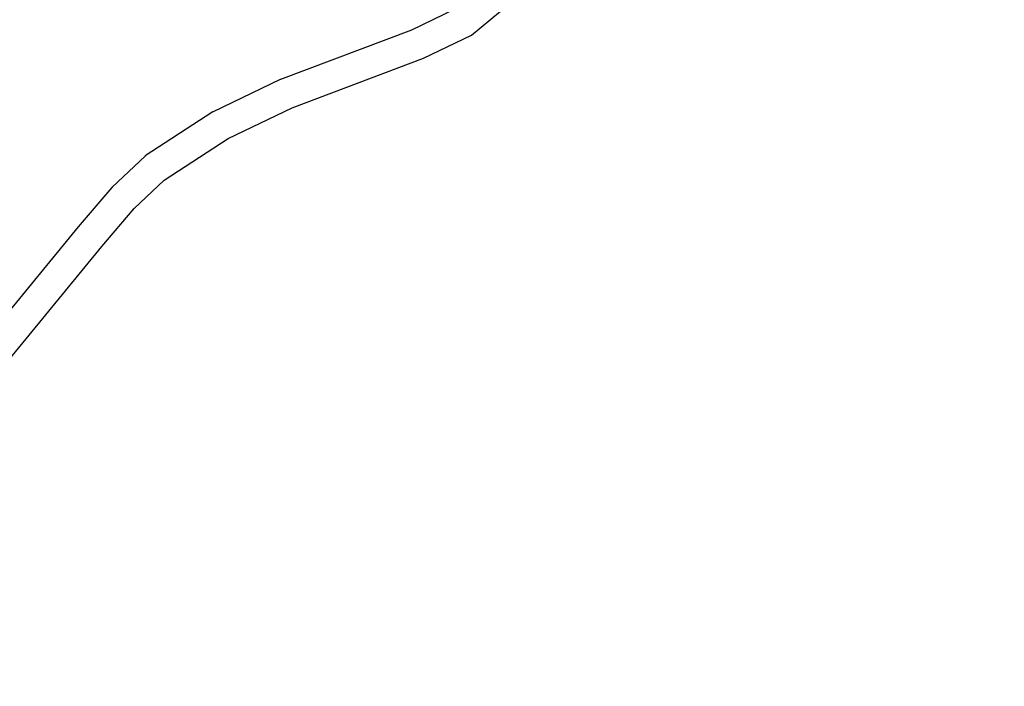
# Model space of a CAD drawing. Units: millimetres. Extents: x 757604 to 773846, y 9181518 to 9208313.
# Drawn here: x 771084 to 771316, y 9193882 to 9194039 of the extents above; entities that cross this region are included whole.
import ezdxf

# ---------------------------------------------------------------- set-up
doc = ezdxf.new("R2010")
doc.units = ezdxf.units.MM
doc.layers.add('Carretera', color=5, linetype='Continuous')

msp = doc.modelspace()

# ---------------------------------------------------------------- linework, layer by layer
at = {"layer": 'Carretera'}
for points in [[(771018.102, 9193881.975), (771103.098, 9193985.67), (771110.763, 9193994.637), (771117.817, 9194001.289), (771132.888, 9194011.096), (771148.039, 9194018.38), (771178.954, 9194030.037), (771190.243, 9194035.48), (771199.353, 9194043.032), (771208.227, 9194052.011), (771227.028, 9194085.56), (771234.473, 9194094.676), (771241.36, 9194098.812), (771285.162, 9194125.291), (771294.127, 9194133.088), (771297.801, 9194138.802), (771301.276, 9194146.578), (771308.257, 9194174.422), (771315.873, 9194204.624)], [(771186.325, 9194041.584), (771176.114, 9194036.661)], [(771176.114, 9194036.661), (771145.224, 9194025.014)], [(771145.184, 9194024.996), (771129.379, 9194017.397)], [(771145.184, 9194024.997), (771145.184, 9194024.996)], [(771145.185, 9194024.997), (771145.184, 9194024.997)], [(771145.184, 9194024.996), (771145.184, 9194024.996)], [(771145.185, 9194024.997), (771145.185, 9194024.997)], [(771145.185, 9194024.997), (771145.185, 9194024.997)], [(771145.185, 9194024.997), (771145.185, 9194024.997)], [(771145.185, 9194024.997), (771145.185, 9194024.997)], [(771145.186, 9194024.997), (771145.185, 9194024.997)], [(771145.187, 9194024.998), (771145.186, 9194024.997)], [(771145.186, 9194024.997), (771145.186, 9194024.997)], [(771145.186, 9194024.997), (771145.186, 9194024.997)], [(771145.186, 9194024.997), (771145.186, 9194024.997)], [(771145.187, 9194024.998), (771145.187, 9194024.998)], [(771145.187, 9194024.998), (771145.187, 9194024.998)], [(771145.187, 9194024.998), (771145.187, 9194024.998)], [(771145.187, 9194024.998), (771145.187, 9194024.998)], [(771145.188, 9194024.998), (771145.187, 9194024.998)], [(771145.189, 9194024.999), (771145.188, 9194024.998)], [(771145.188, 9194024.998), (771145.188, 9194024.998)], [(771145.188, 9194024.998), (771145.188, 9194024.998)], [(771145.188, 9194024.998), (771145.188, 9194024.998)], [(771145.189, 9194024.999), (771145.189, 9194024.999)], [(771145.189, 9194024.999), (771145.189, 9194024.999)], [(771145.189, 9194024.999), (771145.189, 9194024.999)], [(771145.189, 9194024.999), (771145.189, 9194024.999)], [(771145.19, 9194024.999), (771145.189, 9194024.999)], [(771145.19, 9194024.999), (771145.19, 9194024.999)], [(771145.19, 9194024.999), (771145.19, 9194024.999)], [(771145.19, 9194024.999), (771145.19, 9194024.999)], [(771145.191, 9194024.999), (771145.19, 9194024.999)], [(771145.191, 9194025), (771145.191, 9194024.999)], [(771145.191, 9194025), (771145.191, 9194025)], [(771145.191, 9194025), (771145.191, 9194025)], [(771145.191, 9194025), (771145.191, 9194025)], [(771145.192, 9194025), (771145.191, 9194025)], [(771145.192, 9194025), (771145.192, 9194025)], [(771145.192, 9194025), (771145.192, 9194025)], [(771145.192, 9194025), (771145.192, 9194025)], [(771145.193, 9194025), (771145.192, 9194025)], [(771145.193, 9194025.001), (771145.193, 9194025)], [(771145.193, 9194025.001), (771145.193, 9194025.001)], [(771145.193, 9194025.001), (771145.193, 9194025.001)], [(771145.194, 9194025.001), (771145.193, 9194025.001)], [(771145.193, 9194025), (771145.193, 9194025)], [(771145.194, 9194025.001), (771145.194, 9194025.001)], [(771145.194, 9194025.001), (771145.194, 9194025.001)], [(771145.194, 9194025.001), (771145.194, 9194025.001)], [(771145.195, 9194025.001), (771145.194, 9194025.001)], [(771145.195, 9194025.002), (771145.195, 9194025.001)], [(771145.195, 9194025.002), (771145.195, 9194025.002)], [(771145.196, 9194025.002), (771145.195, 9194025.002)], [(771145.195, 9194025.001), (771145.195, 9194025.001)], [(771145.195, 9194025.001), (771145.195, 9194025.001)], [(771145.196, 9194025.002), (771145.196, 9194025.002)], [(771145.196, 9194025.002), (771145.196, 9194025.002)], [(771145.196, 9194025.002), (771145.196, 9194025.002)], [(771145.197, 9194025.002), (771145.196, 9194025.002)], [(771145.197, 9194025.003), (771145.197, 9194025.002)], [(771145.198, 9194025.003), (771145.197, 9194025.003)], [(771145.197, 9194025.002), (771145.197, 9194025.002)], [(771145.197, 9194025.002), (771145.197, 9194025.002)], [(771145.197, 9194025.002), (771145.197, 9194025.002)], [(771145.198, 9194025.003), (771145.198, 9194025.003)], [(771145.198, 9194025.003), (771145.198, 9194025.003)], [(771145.198, 9194025.003), (771145.198, 9194025.003)], [(771145.199, 9194025.003), (771145.198, 9194025.003)], [(771145.2, 9194025.004), (771145.199, 9194025.003)], [(771145.199, 9194025.003), (771145.199, 9194025.003)], [(771145.199, 9194025.003), (771145.199, 9194025.003)], [(771145.199, 9194025.003), (771145.199, 9194025.003)], [(771145.199, 9194025.003), (771145.199, 9194025.003)], [(771145.2, 9194025.004), (771145.2, 9194025.004)], [(771145.2, 9194025.004), (771145.2, 9194025.004)], [(771145.2, 9194025.004), (771145.2, 9194025.004)], [(771145.201, 9194025.004), (771145.2, 9194025.004)], [(771145.201, 9194025.004), (771145.201, 9194025.004)], [(771145.201, 9194025.004), (771145.201, 9194025.004)], [(771145.201, 9194025.004), (771145.201, 9194025.004)], [(771145.201, 9194025.004), (771145.201, 9194025.004)], [(771145.202, 9194025.004), (771145.201, 9194025.004)], [(771145.202, 9194025.005), (771145.202, 9194025.004)], [(771145.202, 9194025.005), (771145.202, 9194025.005)], [(771145.202, 9194025.005), (771145.202, 9194025.005)], [(771145.203, 9194025.005), (771145.202, 9194025.005)], [(771145.203, 9194025.005), (771145.203, 9194025.005)], [(771145.203, 9194025.005), (771145.203, 9194025.005)], [(771145.203, 9194025.005), (771145.203, 9194025.005)], [(771145.203, 9194025.005), (771145.203, 9194025.005)], [(771145.204, 9194025.005), (771145.203, 9194025.005)], [(771145.204, 9194025.006), (771145.204, 9194025.005)], [(771145.205, 9194025.006), (771145.204, 9194025.006)], [(771145.204, 9194025.005), (771145.204, 9194025.005)], [(771145.204, 9194025.005), (771145.204, 9194025.005)], [(771145.205, 9194025.006), (771145.205, 9194025.006)], [(771145.205, 9194025.006), (771145.205, 9194025.006)], [(771145.205, 9194025.006), (771145.205, 9194025.006)], [(771145.205, 9194025.006), (771145.205, 9194025.006)], [(771145.206, 9194025.006), (771145.205, 9194025.006)], [(771145.207, 9194025.007), (771145.206, 9194025.006)], [(771145.206, 9194025.006), (771145.206, 9194025.006)], [(771145.206, 9194025.006), (771145.206, 9194025.006)], [(771145.206, 9194025.006), (771145.206, 9194025.006)], [(771145.207, 9194025.007), (771145.207, 9194025.007)], [(771145.207, 9194025.007), (771145.207, 9194025.007)], [(771145.207, 9194025.007), (771145.207, 9194025.007)], [(771145.207, 9194025.007), (771145.207, 9194025.007)], [(771145.208, 9194025.007), (771145.207, 9194025.007)], [(771145.208, 9194025.007), (771145.208, 9194025.007)], [(771145.208, 9194025.007), (771145.208, 9194025.007)], [(771145.208, 9194025.007), (771145.208, 9194025.007)], [(771145.209, 9194025.007), (771145.208, 9194025.007)], [(771145.209, 9194025.008), (771145.209, 9194025.007)], [(771145.209, 9194025.008), (771145.209, 9194025.008)], [(771145.209, 9194025.008), (771145.209, 9194025.008)], [(771145.21, 9194025.008), (771145.209, 9194025.008)], [(771145.209, 9194025.007), (771145.209, 9194025.007)], [(771145.21, 9194025.008), (771145.21, 9194025.008)], [(771145.21, 9194025.008), (771145.21, 9194025.008)], [(771145.21, 9194025.008), (771145.21, 9194025.008)], [(771145.211, 9194025.008), (771145.21, 9194025.008)], [(771145.212, 9194025.009), (771145.211, 9194025.008)], [(771145.211, 9194025.008), (771145.211, 9194025.008)], [(771145.211, 9194025.008), (771145.211, 9194025.008)], [(771145.211, 9194025.008), (771145.211, 9194025.008)], [(771145.212, 9194025.009), (771145.212, 9194025.009)], [(771145.212, 9194025.009), (771145.212, 9194025.009)], [(771145.212, 9194025.009), (771145.212, 9194025.009)], [(771145.212, 9194025.009), (771145.212, 9194025.009)], [(771145.213, 9194025.009), (771145.212, 9194025.009)], [(771145.213, 9194025.009), (771145.213, 9194025.009)], [(771145.213, 9194025.009), (771145.213, 9194025.009)], [(771145.213, 9194025.009), (771145.213, 9194025.009)], [(771145.214, 9194025.009), (771145.213, 9194025.009)], [(771145.214, 9194025.01), (771145.214, 9194025.009)], [(771145.214, 9194025.01), (771145.214, 9194025.01)], [(771145.214, 9194025.01), (771145.214, 9194025.01)], [(771145.215, 9194025.01), (771145.214, 9194025.01)], [(771145.214, 9194025.009), (771145.214, 9194025.009)], [(771145.215, 9194025.01), (771145.215, 9194025.01)], [(771145.215, 9194025.01), (771145.215, 9194025.01)], [(771145.215, 9194025.01), (771145.215, 9194025.01)], [(771145.216, 9194025.01), (771145.215, 9194025.01)], [(771145.216, 9194025.011), (771145.216, 9194025.01)], [(771145.217, 9194025.011), (771145.216, 9194025.011)], [(771145.216, 9194025.01), (771145.216, 9194025.01)], [(771145.216, 9194025.01), (771145.216, 9194025.01)], [(771145.216, 9194025.01), (771145.216, 9194025.01)], [(771145.217, 9194025.011), (771145.217, 9194025.011)], [(771145.217, 9194025.011), (771145.217, 9194025.011)], [(771145.217, 9194025.011), (771145.217, 9194025.011)], [(771145.218, 9194025.011), (771145.217, 9194025.011)], [(771145.218, 9194025.011), (771145.218, 9194025.011)], [(771145.218, 9194025.011), (771145.218, 9194025.011)], [(771145.218, 9194025.011), (771145.218, 9194025.011)], [(771145.219, 9194025.011), (771145.218, 9194025.011)], [(771145.219, 9194025.012), (771145.219, 9194025.011)], [(771145.219, 9194025.012), (771145.219, 9194025.012)], [(771145.219, 9194025.012), (771145.219, 9194025.012)], [(771145.22, 9194025.012), (771145.219, 9194025.012)], [(771145.219, 9194025.011), (771145.219, 9194025.011)], [(771145.22, 9194025.012), (771145.22, 9194025.012)], [(771145.22, 9194025.012), (771145.22, 9194025.012)], [(771145.22, 9194025.012), (771145.22, 9194025.012)], [(771145.221, 9194025.012), (771145.22, 9194025.012)], [(771145.221, 9194025.013), (771145.221, 9194025.012)], [(771145.222, 9194025.013), (771145.221, 9194025.013)], [(771145.221, 9194025.012), (771145.221, 9194025.012)], [(771145.221, 9194025.012), (771145.221, 9194025.012)], [(771145.221, 9194025.012), (771145.221, 9194025.012)], [(771145.222, 9194025.013), (771145.222, 9194025.013)], [(771145.222, 9194025.013), (771145.222, 9194025.013)], [(771145.222, 9194025.013), (771145.222, 9194025.013)], [(771145.223, 9194025.013), (771145.222, 9194025.013)], [(771145.223, 9194025.013), (771145.223, 9194025.013)], [(771145.223, 9194025.013), (771145.223, 9194025.013)], [(771145.223, 9194025.013), (771145.223, 9194025.013)], [(771145.224, 9194025.013), (771145.223, 9194025.013)], [(771145.224, 9194025.014), (771145.224, 9194025.013)], [(771145.224, 9194025.014), (771145.224, 9194025.014)], [(771145.224, 9194025.014), (771145.224, 9194025.014)], [(771145.224, 9194025.013), (771145.224, 9194025.013)], [(771145.224, 9194025.013), (771145.224, 9194025.013)], [(771129.323, 9194017.366), (771113.386, 9194006.996)], [(771129.323, 9194017.366), (771129.323, 9194017.366)], [(771129.323, 9194017.366), (771129.323, 9194017.366)], [(771129.323, 9194017.366), (771129.323, 9194017.366)], [(771129.324, 9194017.366), (771129.323, 9194017.366)], [(771129.324, 9194017.367), (771129.324, 9194017.366)], [(771129.324, 9194017.367), (771129.324, 9194017.367)], [(771129.325, 9194017.367), (771129.324, 9194017.367)], [(771129.326, 9194017.368), (771129.325, 9194017.367)], [(771129.325, 9194017.367), (771129.325, 9194017.367)], [(771129.325, 9194017.367), (771129.325, 9194017.367)], [(771129.326, 9194017.368), (771129.326, 9194017.368)], [(771129.326, 9194017.368), (771129.326, 9194017.368)], [(771129.326, 9194017.368), (771129.326, 9194017.368)], [(771129.327, 9194017.368), (771129.326, 9194017.368)], [(771129.327, 9194017.369), (771129.327, 9194017.368)], [(771129.327, 9194017.369), (771129.327, 9194017.369)], [(771129.328, 9194017.369), (771129.327, 9194017.369)], [(771129.329, 9194017.37), (771129.328, 9194017.369)], [(771129.328, 9194017.369), (771129.328, 9194017.369)], [(771129.328, 9194017.369), (771129.328, 9194017.369)], [(771129.329, 9194017.37), (771129.329, 9194017.37)], [(771129.329, 9194017.37), (771129.329, 9194017.37)], [(771129.329, 9194017.37), (771129.329, 9194017.37)], [(771129.33, 9194017.37), (771129.329, 9194017.37)], [(771129.33, 9194017.371), (771129.33, 9194017.37)], [(771129.331, 9194017.371), (771129.33, 9194017.371)], [(771129.33, 9194017.37), (771129.33, 9194017.37)], [(771129.331, 9194017.371), (771129.331, 9194017.371)], [(771129.331, 9194017.371), (771129.331, 9194017.371)], [(771129.332, 9194017.371), (771129.331, 9194017.371)], [(771129.332, 9194017.372), (771129.332, 9194017.371)], [(771129.332, 9194017.372), (771129.332, 9194017.372)], [(771129.332, 9194017.372), (771129.332, 9194017.372)], [(771129.333, 9194017.372), (771129.332, 9194017.372)], [(771129.333, 9194017.373), (771129.333, 9194017.372)], [(771129.334, 9194017.373), (771129.333, 9194017.373)], [(771129.333, 9194017.372), (771129.333, 9194017.372)], [(771129.334, 9194017.373), (771129.334, 9194017.373)], [(771129.334, 9194017.373), (771129.334, 9194017.373)], [(771129.335, 9194017.373), (771129.334, 9194017.373)], [(771129.335, 9194017.374), (771129.335, 9194017.373)], [(771129.336, 9194017.374), (771129.335, 9194017.374)], [(771129.335, 9194017.373), (771129.335, 9194017.373)], [(771129.337, 9194017.375), (771129.336, 9194017.374)], [(771129.336, 9194017.374), (771129.336, 9194017.374)], [(771129.336, 9194017.374), (771129.336, 9194017.374)], [(771129.336, 9194017.374), (771129.336, 9194017.374)], [(771129.337, 9194017.375), (771129.337, 9194017.375)], [(771129.337, 9194017.375), (771129.337, 9194017.375)], [(771129.338, 9194017.375), (771129.337, 9194017.375)], [(771129.339, 9194017.376), (771129.338, 9194017.375)], [(771129.338, 9194017.375), (771129.338, 9194017.375)], [(771129.338, 9194017.375), (771129.338, 9194017.375)], [(771129.339, 9194017.376), (771129.339, 9194017.376)], [(771129.339, 9194017.376), (771129.339, 9194017.376)], [(771129.34, 9194017.376), (771129.339, 9194017.376)], [(771129.34, 9194017.377), (771129.34, 9194017.376)], [(771129.34, 9194017.377), (771129.34, 9194017.377)], [(771129.341, 9194017.377), (771129.34, 9194017.377)], [(771129.34, 9194017.376), (771129.34, 9194017.376)], [(771129.342, 9194017.378), (771129.341, 9194017.377)], [(771129.341, 9194017.377), (771129.341, 9194017.377)], [(771129.341, 9194017.377), (771129.341, 9194017.377)], [(771129.342, 9194017.378), (771129.342, 9194017.378)], [(771129.342, 9194017.378), (771129.342, 9194017.378)], [(771129.343, 9194017.378), (771129.342, 9194017.378)], [(771129.344, 9194017.379), (771129.343, 9194017.378)], [(771129.343, 9194017.378), (771129.343, 9194017.378)], [(771129.343, 9194017.378), (771129.343, 9194017.378)], [(771129.344, 9194017.379), (771129.344, 9194017.379)], [(771129.344, 9194017.379), (771129.344, 9194017.379)], [(771129.344, 9194017.379), (771129.344, 9194017.379)], [(771129.345, 9194017.379), (771129.344, 9194017.379)], [(771129.345, 9194017.38), (771129.345, 9194017.379)], [(771129.346, 9194017.38), (771129.345, 9194017.38)], [(771129.345, 9194017.379), (771129.345, 9194017.379)], [(771129.346, 9194017.38), (771129.346, 9194017.38)], [(771129.346, 9194017.38), (771129.346, 9194017.38)], [(771129.347, 9194017.38), (771129.346, 9194017.38)], [(771129.347, 9194017.381), (771129.347, 9194017.38)], [(771129.347, 9194017.381), (771129.347, 9194017.381)], [(771129.348, 9194017.381), (771129.347, 9194017.381)], [(771129.349, 9194017.382), (771129.348, 9194017.381)], [(771129.348, 9194017.381), (771129.348, 9194017.381)], [(771129.348, 9194017.381), (771129.348, 9194017.381)], [(771129.348, 9194017.381), (771129.348, 9194017.381)], [(771129.349, 9194017.382), (771129.349, 9194017.382)], [(771129.349, 9194017.382), (771129.349, 9194017.382)], [(771129.35, 9194017.382), (771129.349, 9194017.382)], [(771129.35, 9194017.383), (771129.35, 9194017.382)], [(771129.351, 9194017.383), (771129.35, 9194017.383)], [(771129.35, 9194017.382), (771129.35, 9194017.382)], [(771129.351, 9194017.383), (771129.351, 9194017.383)], [(771129.351, 9194017.383), (771129.351, 9194017.383)], [(771129.352, 9194017.383), (771129.351, 9194017.383)], [(771129.352, 9194017.384), (771129.352, 9194017.383)], [(771129.353, 9194017.384), (771129.352, 9194017.384)], [(771129.352, 9194017.383), (771129.352, 9194017.383)], [(771129.353, 9194017.384), (771129.353, 9194017.384)], [(771129.353, 9194017.384), (771129.353, 9194017.384)], [(771129.353, 9194017.384), (771129.353, 9194017.384)], [(771129.354, 9194017.384), (771129.353, 9194017.384)], [(771129.354, 9194017.385), (771129.354, 9194017.384)], [(771129.354, 9194017.385), (771129.354, 9194017.385)], [(771129.355, 9194017.385), (771129.354, 9194017.385)], [(771129.355, 9194017.385), (771129.355, 9194017.385)], [(771129.355, 9194017.385), (771129.355, 9194017.385)], [(771129.356, 9194017.385), (771129.355, 9194017.385)], [(771129.356, 9194017.386), (771129.356, 9194017.385)], [(771129.356, 9194017.386), (771129.356, 9194017.386)], [(771129.357, 9194017.386), (771129.356, 9194017.386)], [(771129.357, 9194017.386), (771129.357, 9194017.386)], [(771129.357, 9194017.386), (771129.357, 9194017.386)], [(771129.358, 9194017.386), (771129.357, 9194017.386)], [(771129.358, 9194017.387), (771129.358, 9194017.386)], [(771129.358, 9194017.387), (771129.358, 9194017.387)], [(771129.358, 9194017.387), (771129.358, 9194017.387)], [(771129.359, 9194017.387), (771129.358, 9194017.387)], [(771129.36, 9194017.388), (771129.359, 9194017.387)], [(771129.359, 9194017.387), (771129.359, 9194017.387)], [(771129.359, 9194017.387), (771129.359, 9194017.387)], [(771129.36, 9194017.388), (771129.36, 9194017.388)], [(771129.36, 9194017.388), (771129.36, 9194017.388)], [(771129.361, 9194017.388), (771129.36, 9194017.388)], [(771129.361, 9194017.389), (771129.361, 9194017.388)], [(771129.362, 9194017.389), (771129.361, 9194017.389)], [(771129.361, 9194017.388), (771129.361, 9194017.388)], [(771129.362, 9194017.389), (771129.362, 9194017.389)], [(771129.362, 9194017.389), (771129.362, 9194017.389)], [(771129.363, 9194017.389), (771129.362, 9194017.389)], [(771129.363, 9194017.39), (771129.363, 9194017.389)], [(771129.364, 9194017.39), (771129.363, 9194017.39)], [(771129.363, 9194017.389), (771129.363, 9194017.389)], [(771129.364, 9194017.39), (771129.364, 9194017.39)], [(771129.364, 9194017.39), (771129.364, 9194017.39)], [(771129.364, 9194017.39), (771129.364, 9194017.39)], [(771129.365, 9194017.39), (771129.364, 9194017.39)], [(771129.365, 9194017.391), (771129.365, 9194017.39)], [(771129.366, 9194017.391), (771129.365, 9194017.391)], [(771129.365, 9194017.39), (771129.365, 9194017.39)], [(771129.366, 9194017.391), (771129.366, 9194017.391)], [(771129.366, 9194017.391), (771129.366, 9194017.391)], [(771129.367, 9194017.391), (771129.366, 9194017.391)], [(771129.367, 9194017.392), (771129.367, 9194017.391)], [(771129.368, 9194017.392), (771129.367, 9194017.392)], [(771129.367, 9194017.391), (771129.367, 9194017.391)], [(771129.368, 9194017.392), (771129.368, 9194017.392)], [(771129.368, 9194017.392), (771129.368, 9194017.392)], [(771129.369, 9194017.392), (771129.368, 9194017.392)], [(771129.369, 9194017.393), (771129.369, 9194017.392)], [(771129.37, 9194017.393), (771129.369, 9194017.393)], [(771129.369, 9194017.392), (771129.369, 9194017.392)], [(771129.37, 9194017.393), (771129.37, 9194017.393)], [(771129.37, 9194017.393), (771129.37, 9194017.393)], [(771129.371, 9194017.393), (771129.37, 9194017.393)], [(771129.371, 9194017.394), (771129.371, 9194017.393)], [(771129.371, 9194017.394), (771129.371, 9194017.394)], [(771129.372, 9194017.394), (771129.371, 9194017.394)], [(771129.371, 9194017.393), (771129.371, 9194017.393)], [(771129.372, 9194017.394), (771129.372, 9194017.394)], [(771129.372, 9194017.394), (771129.372, 9194017.394)], [(771129.373, 9194017.394), (771129.372, 9194017.394)], [(771129.373, 9194017.395), (771129.373, 9194017.394)], [(771129.373, 9194017.395), (771129.373, 9194017.395)], [(771129.374, 9194017.395), (771129.373, 9194017.395)], [(771129.374, 9194017.395), (771129.374, 9194017.395)], [(771129.374, 9194017.395), (771129.374, 9194017.395)], [(771129.375, 9194017.395), (771129.374, 9194017.395)], [(771129.375, 9194017.396), (771129.375, 9194017.395)], [(771129.376, 9194017.396), (771129.375, 9194017.396)], [(771129.375, 9194017.395), (771129.375, 9194017.395)], [(771129.376, 9194017.396), (771129.376, 9194017.396)], [(771129.376, 9194017.396), (771129.376, 9194017.396)], [(771129.377, 9194017.396), (771129.376, 9194017.396)], [(771129.377, 9194017.397), (771129.377, 9194017.396)], [(771129.378, 9194017.397), (771129.377, 9194017.397)], [(771129.377, 9194017.396), (771129.377, 9194017.396)], [(771129.378, 9194017.397), (771129.378, 9194017.397)], [(771129.378, 9194017.397), (771129.378, 9194017.397)], [(771129.379, 9194017.397), (771129.378, 9194017.397)], [(771129.379, 9194017.397), (771129.379, 9194017.397)], [(771129.379, 9194017.397), (771129.379, 9194017.397)], [(771113.316, 9194006.941), (771105.561, 9193999.628)], [(771113.317, 9194006.942), (771113.316, 9194006.941)], [(771113.316, 9194006.941), (771113.316, 9194006.941)], [(771113.316, 9194006.941), (771113.316, 9194006.941)], [(771113.316, 9194006.941), (771113.316, 9194006.941)], [(771113.318, 9194006.943), (771113.317, 9194006.942)], [(771113.317, 9194006.942), (771113.317, 9194006.942)], [(771113.317, 9194006.942), (771113.317, 9194006.942)], [(771113.319, 9194006.944), (771113.318, 9194006.943)], [(771113.318, 9194006.943), (771113.318, 9194006.943)], [(771113.318, 9194006.943), (771113.318, 9194006.943)], [(771113.319, 9194006.944), (771113.319, 9194006.944)], [(771113.32, 9194006.944), (771113.319, 9194006.944)], [(771113.32, 9194006.945), (771113.32, 9194006.944)], [(771113.32, 9194006.945), (771113.32, 9194006.945)], [(771113.321, 9194006.945), (771113.32, 9194006.945)], [(771113.321, 9194006.946), (771113.321, 9194006.945)], [(771113.321, 9194006.946), (771113.321, 9194006.946)], [(771113.322, 9194006.946), (771113.321, 9194006.946)], [(771113.322, 9194006.947), (771113.322, 9194006.946)], [(771113.323, 9194006.947), (771113.322, 9194006.947)], [(771113.323, 9194006.948), (771113.323, 9194006.947)], [(771113.324, 9194006.948), (771113.323, 9194006.948)], [(771113.323, 9194006.947), (771113.323, 9194006.947)], [(771113.324, 9194006.949), (771113.324, 9194006.948)], [(771113.325, 9194006.949), (771113.324, 9194006.949)], [(771113.324, 9194006.948), (771113.324, 9194006.948)], [(771113.325, 9194006.95), (771113.325, 9194006.949)], [(771113.326, 9194006.95), (771113.325, 9194006.95)], [(771113.325, 9194006.949), (771113.325, 9194006.949)], [(771113.327, 9194006.951), (771113.326, 9194006.95)], [(771113.326, 9194006.95), (771113.326, 9194006.95)], [(771113.328, 9194006.952), (771113.327, 9194006.951)], [(771113.327, 9194006.951), (771113.327, 9194006.951)], [(771113.327, 9194006.951), (771113.327, 9194006.951)], [(771113.329, 9194006.953), (771113.328, 9194006.952)], [(771113.328, 9194006.952), (771113.328, 9194006.952)], [(771113.328, 9194006.952), (771113.328, 9194006.952)], [(771113.329, 9194006.953), (771113.329, 9194006.953)], [(771113.33, 9194006.953), (771113.329, 9194006.953)], [(771113.33, 9194006.954), (771113.33, 9194006.953)], [(771113.33, 9194006.954), (771113.33, 9194006.954)], [(771113.331, 9194006.954), (771113.33, 9194006.954)], [(771113.331, 9194006.955), (771113.331, 9194006.954)], [(771113.331, 9194006.955), (771113.331, 9194006.955)], [(771113.332, 9194006.955), (771113.331, 9194006.955)], [(771113.332, 9194006.956), (771113.332, 9194006.955)], [(771113.333, 9194006.956), (771113.332, 9194006.956)], [(771113.333, 9194006.957), (771113.333, 9194006.956)], [(771113.334, 9194006.957), (771113.333, 9194006.957)], [(771113.333, 9194006.956), (771113.333, 9194006.956)], [(771113.334, 9194006.958), (771113.334, 9194006.957)], [(771113.335, 9194006.958), (771113.334, 9194006.958)], [(771113.334, 9194006.957), (771113.334, 9194006.957)], [(771113.335, 9194006.958), (771113.335, 9194006.958)], [(771113.336, 9194006.958), (771113.335, 9194006.958)], [(771113.336, 9194006.959), (771113.336, 9194006.958)], [(771113.336, 9194006.959), (771113.336, 9194006.959)], [(771113.337, 9194006.959), (771113.336, 9194006.959)], [(771113.337, 9194006.96), (771113.337, 9194006.959)], [(771113.338, 9194006.96), (771113.337, 9194006.96)], [(771113.338, 9194006.961), (771113.338, 9194006.96)], [(771113.339, 9194006.961), (771113.338, 9194006.961)], [(771113.338, 9194006.96), (771113.338, 9194006.96)], [(771113.339, 9194006.962), (771113.339, 9194006.961)], [(771113.34, 9194006.962), (771113.339, 9194006.962)], [(771113.339, 9194006.961), (771113.339, 9194006.961)], [(771113.341, 9194006.963), (771113.34, 9194006.962)], [(771113.34, 9194006.962), (771113.34, 9194006.962)], [(771113.342, 9194006.964), (771113.341, 9194006.963)], [(771113.341, 9194006.963), (771113.341, 9194006.963)], [(771113.341, 9194006.963), (771113.341, 9194006.963)], [(771113.343, 9194006.965), (771113.342, 9194006.964)], [(771113.342, 9194006.964), (771113.342, 9194006.964)], [(771113.342, 9194006.964), (771113.342, 9194006.964)], [(771113.343, 9194006.965), (771113.343, 9194006.965)], [(771113.344, 9194006.965), (771113.343, 9194006.965)], [(771113.344, 9194006.966), (771113.344, 9194006.965)], [(771113.345, 9194006.966), (771113.344, 9194006.966)], [(771113.344, 9194006.965), (771113.344, 9194006.965)], [(771113.346, 9194006.967), (771113.345, 9194006.966)], [(771113.345, 9194006.966), (771113.345, 9194006.966)], [(771113.347, 9194006.968), (771113.346, 9194006.967)], [(771113.346, 9194006.967), (771113.346, 9194006.967)], [(771113.346, 9194006.967), (771113.346, 9194006.967)], [(771113.347, 9194006.968), (771113.347, 9194006.968)], [(771113.348, 9194006.968), (771113.347, 9194006.968)], [(771113.348, 9194006.969), (771113.348, 9194006.968)], [(771113.348, 9194006.969), (771113.348, 9194006.969)], [(771113.349, 9194006.969), (771113.348, 9194006.969)], [(771113.349, 9194006.97), (771113.349, 9194006.969)], [(771113.35, 9194006.97), (771113.349, 9194006.97)], [(771113.349, 9194006.969), (771113.349, 9194006.969)], [(771113.351, 9194006.971), (771113.35, 9194006.97)], [(771113.35, 9194006.97), (771113.35, 9194006.97)], [(771113.352, 9194006.972), (771113.351, 9194006.971)], [(771113.351, 9194006.971), (771113.351, 9194006.971)], [(771113.351, 9194006.971), (771113.351, 9194006.971)], [(771113.352, 9194006.972), (771113.352, 9194006.972)], [(771113.353, 9194006.972), (771113.352, 9194006.972)], [(771113.353, 9194006.973), (771113.353, 9194006.972)], [(771113.353, 9194006.973), (771113.353, 9194006.973)], [(771113.354, 9194006.973), (771113.353, 9194006.973)], [(771113.355, 9194006.974), (771113.354, 9194006.973)], [(771113.354, 9194006.973), (771113.354, 9194006.973)], [(771113.356, 9194006.975), (771113.355, 9194006.974)], [(771113.355, 9194006.974), (771113.355, 9194006.974)], [(771113.355, 9194006.974), (771113.355, 9194006.974)], [(771113.356, 9194006.975), (771113.356, 9194006.975)], [(771113.357, 9194006.975), (771113.356, 9194006.975)], [(771113.357, 9194006.976), (771113.357, 9194006.975)], [(771113.357, 9194006.976), (771113.357, 9194006.976)], [(771113.358, 9194006.976), (771113.357, 9194006.976)], [(771113.359, 9194006.977), (771113.358, 9194006.976)], [(771113.358, 9194006.976), (771113.358, 9194006.976)], [(771113.36, 9194006.978), (771113.359, 9194006.977)], [(771113.359, 9194006.977), (771113.359, 9194006.977)], [(771113.359, 9194006.977), (771113.359, 9194006.977)], [(771113.36, 9194006.978), (771113.36, 9194006.978)], [(771113.361, 9194006.978), (771113.36, 9194006.978)], [(771113.361, 9194006.979), (771113.361, 9194006.978)], [(771113.361, 9194006.979), (771113.361, 9194006.979)], [(771113.362, 9194006.979), (771113.361, 9194006.979)], [(771113.363, 9194006.98), (771113.362, 9194006.979)], [(771113.362, 9194006.979), (771113.362, 9194006.979)], [(771113.364, 9194006.981), (771113.363, 9194006.98)], [(771113.363, 9194006.98), (771113.363, 9194006.98)], [(771113.363, 9194006.98), (771113.363, 9194006.98)], [(771113.364, 9194006.981), (771113.364, 9194006.981)], [(771113.365, 9194006.981), (771113.364, 9194006.981)], [(771113.365, 9194006.982), (771113.365, 9194006.981)], [(771113.365, 9194006.982), (771113.365, 9194006.982)], [(771113.366, 9194006.982), (771113.365, 9194006.982)], [(771113.367, 9194006.983), (771113.366, 9194006.982)], [(771113.366, 9194006.982), (771113.366, 9194006.982)], [(771113.368, 9194006.984), (771113.367, 9194006.983)], [(771113.367, 9194006.983), (771113.367, 9194006.983)], [(771113.367, 9194006.983), (771113.367, 9194006.983)], [(771113.368, 9194006.984), (771113.368, 9194006.984)], [(771113.369, 9194006.984), (771113.368, 9194006.984)], [(771113.369, 9194006.985), (771113.369, 9194006.984)], [(771113.37, 9194006.985), (771113.369, 9194006.985)], [(771113.369, 9194006.984), (771113.369, 9194006.984)], [(771113.371, 9194006.986), (771113.37, 9194006.985)], [(771113.37, 9194006.985), (771113.37, 9194006.985)], [(771113.371, 9194006.986), (771113.371, 9194006.986)], [(771113.371, 9194006.986), (771113.371, 9194006.986)], [(771113.372, 9194006.986), (771113.371, 9194006.986)], [(771113.372, 9194006.987), (771113.372, 9194006.986)], [(771113.373, 9194006.987), (771113.372, 9194006.987)], [(771113.374, 9194006.988), (771113.373, 9194006.987)], [(771113.373, 9194006.987), (771113.373, 9194006.987)], [(771113.374, 9194006.988), (771113.374, 9194006.988)], [(771113.374, 9194006.988), (771113.374, 9194006.988)], [(771113.375, 9194006.988), (771113.374, 9194006.988)], [(771113.375, 9194006.989), (771113.375, 9194006.988)], [(771113.376, 9194006.989), (771113.375, 9194006.989)], [(771113.376, 9194006.99), (771113.376, 9194006.989)], [(771113.377, 9194006.99), (771113.376, 9194006.99)], [(771113.376, 9194006.989), (771113.376, 9194006.989)], [(771113.377, 9194006.99), (771113.377, 9194006.99)], [(771113.378, 9194006.99), (771113.377, 9194006.99)], [(771113.378, 9194006.991), (771113.378, 9194006.99)], [(771113.378, 9194006.991), (771113.378, 9194006.991)], [(771113.379, 9194006.991), (771113.378, 9194006.991)], [(771113.38, 9194006.992), (771113.379, 9194006.991)], [(771113.379, 9194006.991), (771113.379, 9194006.991)], [(771113.381, 9194006.993), (771113.38, 9194006.992)], [(771113.38, 9194006.992), (771113.38, 9194006.992)], [(771113.38, 9194006.992), (771113.38, 9194006.992)], [(771113.381, 9194006.993), (771113.381, 9194006.993)], [(771113.382, 9194006.993), (771113.381, 9194006.993)], [(771113.383, 9194006.994), (771113.382, 9194006.993)], [(771113.382, 9194006.993), (771113.382, 9194006.993)], [(771113.384, 9194006.995), (771113.383, 9194006.994)], [(771113.383, 9194006.994), (771113.383, 9194006.994)], [(771113.383, 9194006.994), (771113.383, 9194006.994)], [(771113.384, 9194006.995), (771113.384, 9194006.995)], [(771113.385, 9194006.995), (771113.384, 9194006.995)], [(771113.385, 9194006.996), (771113.385, 9194006.995)], [(771113.386, 9194006.996), (771113.385, 9194006.996)], [(771113.385, 9194006.995), (771113.385, 9194006.995)], [(771113.386, 9194006.996), (771113.386, 9194006.996)], [(771105.524, 9193999.589), (771097.581, 9193990.296)], [(771105.524, 9193999.59), (771105.524, 9193999.589)], [(771105.525, 9193999.59), (771105.524, 9193999.59)], [(771105.524, 9193999.589), (771105.524, 9193999.589)], [(771105.524, 9193999.589), (771105.524, 9193999.589)], [(771105.524, 9193999.589), (771105.524, 9193999.589)], [(771105.525, 9193999.591), (771105.525, 9193999.59)], [(771105.526, 9193999.591), (771105.525, 9193999.591)], [(771105.525, 9193999.59), (771105.525, 9193999.59)], [(771105.525, 9193999.59), (771105.525, 9193999.59)], [(771105.525, 9193999.59), (771105.525, 9193999.59)], [(771105.526, 9193999.592), (771105.526, 9193999.591)], [(771105.526, 9193999.592), (771105.526, 9193999.592)], [(771105.527, 9193999.592), (771105.526, 9193999.592)], [(771105.526, 9193999.591), (771105.526, 9193999.591)], [(771105.526, 9193999.591), (771105.526, 9193999.591)], [(771105.527, 9193999.593), (771105.527, 9193999.592)], [(771105.527, 9193999.593), (771105.527, 9193999.593)], [(771105.528, 9193999.593), (771105.527, 9193999.593)], [(771105.527, 9193999.592), (771105.527, 9193999.592)], [(771105.527, 9193999.592), (771105.527, 9193999.592)], [(771105.528, 9193999.594), (771105.528, 9193999.593)], [(771105.528, 9193999.594), (771105.528, 9193999.594)], [(771105.528, 9193999.594), (771105.528, 9193999.594)], [(771105.529, 9193999.594), (771105.528, 9193999.594)], [(771105.528, 9193999.593), (771105.528, 9193999.593)], [(771105.529, 9193999.595), (771105.529, 9193999.594)], [(771105.529, 9193999.595), (771105.529, 9193999.595)], [(771105.529, 9193999.595), (771105.529, 9193999.595)], [(771105.529, 9193999.595), (771105.529, 9193999.595)], [(771105.53, 9193999.595), (771105.529, 9193999.595)], [(771105.531, 9193999.597), (771105.53, 9193999.596)], [(771105.53, 9193999.596), (771105.53, 9193999.595)], [(771105.53, 9193999.596), (771105.53, 9193999.596)], [(771105.53, 9193999.596), (771105.53, 9193999.596)], [(771105.53, 9193999.596), (771105.53, 9193999.596)], [(771105.532, 9193999.598), (771105.531, 9193999.597)], [(771105.531, 9193999.597), (771105.531, 9193999.597)], [(771105.531, 9193999.597), (771105.531, 9193999.597)], [(771105.531, 9193999.597), (771105.531, 9193999.597)], [(771105.531, 9193999.597), (771105.531, 9193999.597)], [(771105.532, 9193999.599), (771105.532, 9193999.598)], [(771105.533, 9193999.599), (771105.532, 9193999.599)], [(771105.532, 9193999.598), (771105.532, 9193999.598)], [(771105.532, 9193999.598), (771105.532, 9193999.598)], [(771105.532, 9193999.598), (771105.532, 9193999.598)], [(771105.533, 9193999.6), (771105.533, 9193999.599)], [(771105.534, 9193999.6), (771105.533, 9193999.6)], [(771105.533, 9193999.599), (771105.533, 9193999.599)], [(771105.533, 9193999.599), (771105.533, 9193999.599)], [(771105.533, 9193999.599), (771105.533, 9193999.599)], [(771105.534, 9193999.601), (771105.534, 9193999.6)], [(771105.534, 9193999.601), (771105.534, 9193999.601)], [(771105.535, 9193999.601), (771105.534, 9193999.601)], [(771105.534, 9193999.6), (771105.534, 9193999.6)], [(771105.534, 9193999.6), (771105.534, 9193999.6)], [(771105.535, 9193999.602), (771105.535, 9193999.601)], [(771105.535, 9193999.602), (771105.535, 9193999.602)], [(771105.536, 9193999.602), (771105.535, 9193999.602)], [(771105.535, 9193999.601), (771105.535, 9193999.601)], [(771105.535, 9193999.601), (771105.535, 9193999.601)], [(771105.536, 9193999.603), (771105.536, 9193999.602)], [(771105.536, 9193999.603), (771105.536, 9193999.603)], [(771105.536, 9193999.603), (771105.536, 9193999.603)], [(771105.537, 9193999.603), (771105.536, 9193999.603)], [(771105.536, 9193999.602), (771105.536, 9193999.602)], [(771105.537, 9193999.604), (771105.537, 9193999.603)], [(771105.537, 9193999.604), (771105.537, 9193999.604)], [(771105.537, 9193999.604), (771105.537, 9193999.604)], [(771105.538, 9193999.604), (771105.537, 9193999.604)], [(771105.537, 9193999.603), (771105.537, 9193999.603)], [(771105.538, 9193999.605), (771105.538, 9193999.604)], [(771105.538, 9193999.605), (771105.538, 9193999.605)], [(771105.538, 9193999.605), (771105.538, 9193999.605)], [(771105.539, 9193999.605), (771105.538, 9193999.605)], [(771105.538, 9193999.604), (771105.538, 9193999.604)], [(771105.539, 9193999.606), (771105.539, 9193999.605)], [(771105.539, 9193999.606), (771105.539, 9193999.606)], [(771105.539, 9193999.606), (771105.539, 9193999.606)], [(771105.539, 9193999.606), (771105.539, 9193999.606)], [(771105.54, 9193999.606), (771105.539, 9193999.606)], [(771105.541, 9193999.608), (771105.54, 9193999.607)], [(771105.54, 9193999.607), (771105.54, 9193999.606)], [(771105.54, 9193999.607), (771105.54, 9193999.607)], [(771105.54, 9193999.607), (771105.54, 9193999.607)], [(771105.54, 9193999.607), (771105.54, 9193999.607)], [(771105.542, 9193999.609), (771105.541, 9193999.608)], [(771105.541, 9193999.608), (771105.541, 9193999.608)], [(771105.541, 9193999.608), (771105.541, 9193999.608)], [(771105.541, 9193999.608), (771105.541, 9193999.608)], [(771105.541, 9193999.608), (771105.541, 9193999.608)], [(771105.543, 9193999.61), (771105.542, 9193999.609)], [(771105.542, 9193999.609), (771105.542, 9193999.609)], [(771105.542, 9193999.609), (771105.542, 9193999.609)], [(771105.542, 9193999.609), (771105.542, 9193999.609)], [(771105.542, 9193999.609), (771105.542, 9193999.609)], [(771105.543, 9193999.611), (771105.543, 9193999.61)], [(771105.544, 9193999.611), (771105.543, 9193999.611)], [(771105.543, 9193999.61), (771105.543, 9193999.61)], [(771105.543, 9193999.61), (771105.543, 9193999.61)], [(771105.543, 9193999.61), (771105.543, 9193999.61)], [(771105.545, 9193999.612), (771105.544, 9193999.611)], [(771105.544, 9193999.611), (771105.544, 9193999.611)], [(771105.544, 9193999.611), (771105.544, 9193999.611)], [(771105.544, 9193999.611), (771105.544, 9193999.611)], [(771105.546, 9193999.613), (771105.545, 9193999.612)], [(771105.545, 9193999.612), (771105.545, 9193999.612)], [(771105.545, 9193999.612), (771105.545, 9193999.612)], [(771105.545, 9193999.612), (771105.545, 9193999.612)], [(771105.545, 9193999.612), (771105.545, 9193999.612)], [(771105.546, 9193999.614), (771105.546, 9193999.613)], [(771105.547, 9193999.614), (771105.546, 9193999.614)], [(771105.546, 9193999.613), (771105.546, 9193999.613)], [(771105.546, 9193999.613), (771105.546, 9193999.613)], [(771105.546, 9193999.613), (771105.546, 9193999.613)], [(771105.547, 9193999.615), (771105.547, 9193999.614)], [(771105.548, 9193999.615), (771105.547, 9193999.615)], [(771105.547, 9193999.614), (771105.547, 9193999.614)], [(771105.547, 9193999.614), (771105.547, 9193999.614)], [(771105.547, 9193999.614), (771105.547, 9193999.614)], [(771105.548, 9193999.616), (771105.548, 9193999.615)], [(771105.549, 9193999.616), (771105.548, 9193999.616)], [(771105.548, 9193999.615), (771105.548, 9193999.615)], [(771105.548, 9193999.615), (771105.548, 9193999.615)], [(771105.548, 9193999.615), (771105.548, 9193999.615)], [(771105.549, 9193999.617), (771105.549, 9193999.616)], [(771105.55, 9193999.617), (771105.549, 9193999.617)], [(771105.549, 9193999.616), (771105.549, 9193999.616)], [(771105.549, 9193999.616), (771105.549, 9193999.616)], [(771105.55, 9193999.618), (771105.55, 9193999.617)], [(771105.551, 9193999.618), (771105.55, 9193999.618)], [(771105.55, 9193999.617), (771105.55, 9193999.617)], [(771105.55, 9193999.617), (771105.55, 9193999.617)], [(771105.55, 9193999.617), (771105.55, 9193999.617)], [(771105.551, 9193999.619), (771105.551, 9193999.618)], [(771105.552, 9193999.619), (771105.551, 9193999.619)], [(771105.551, 9193999.618), (771105.551, 9193999.618)], [(771105.551, 9193999.618), (771105.551, 9193999.618)], [(771105.551, 9193999.618), (771105.551, 9193999.618)], [(771105.553, 9193999.62), (771105.552, 9193999.619)], [(771105.552, 9193999.619), (771105.552, 9193999.619)], [(771105.552, 9193999.619), (771105.552, 9193999.619)], [(771105.552, 9193999.619), (771105.552, 9193999.619)], [(771105.553, 9193999.621), (771105.553, 9193999.62)], [(771105.554, 9193999.621), (771105.553, 9193999.621)], [(771105.553, 9193999.62), (771105.553, 9193999.62)], [(771105.553, 9193999.62), (771105.553, 9193999.62)], [(771105.553, 9193999.62), (771105.553, 9193999.62)], [(771105.554, 9193999.622), (771105.554, 9193999.621)], [(771105.555, 9193999.622), (771105.554, 9193999.622)], [(771105.554, 9193999.621), (771105.554, 9193999.621)], [(771105.554, 9193999.621), (771105.554, 9193999.621)], [(771105.554, 9193999.621), (771105.554, 9193999.621)], [(771105.555, 9193999.623), (771105.555, 9193999.622)], [(771105.556, 9193999.623), (771105.555, 9193999.623)], [(771105.555, 9193999.622), (771105.555, 9193999.622)], [(771105.555, 9193999.622), (771105.555, 9193999.622)], [(771105.555, 9193999.622), (771105.555, 9193999.622)], [(771105.557, 9193999.624), (771105.556, 9193999.623)], [(771105.556, 9193999.623), (771105.556, 9193999.623)], [(771105.556, 9193999.623), (771105.556, 9193999.623)], [(771105.556, 9193999.623), (771105.556, 9193999.623)], [(771105.558, 9193999.625), (771105.557, 9193999.624)], [(771105.557, 9193999.624), (771105.557, 9193999.624)], [(771105.557, 9193999.624), (771105.557, 9193999.624)], [(771105.557, 9193999.624), (771105.557, 9193999.624)], [(771105.557, 9193999.624), (771105.557, 9193999.624)], [(771105.559, 9193999.626), (771105.558, 9193999.625)], [(771105.558, 9193999.625), (771105.558, 9193999.625)], [(771105.558, 9193999.625), (771105.558, 9193999.625)], [(771105.558, 9193999.625), (771105.558, 9193999.625)], [(771105.56, 9193999.627), (771105.559, 9193999.626)], [(771105.559, 9193999.626), (771105.559, 9193999.626)], [(771105.559, 9193999.626), (771105.559, 9193999.626)], [(771105.559, 9193999.626), (771105.559, 9193999.626)], [(771105.559, 9193999.626), (771105.559, 9193999.626)], [(771105.561, 9193999.628), (771105.56, 9193999.627)], [(771105.56, 9193999.627), (771105.56, 9193999.627)], [(771105.56, 9193999.627), (771105.56, 9193999.627)], [(771105.56, 9193999.627), (771105.56, 9193999.627)], [(771105.56, 9193999.627), (771105.56, 9193999.627)], [(771105.561, 9193999.628), (771105.561, 9193999.628)], [(771105.561, 9193999.628), (771105.561, 9193999.628)], [(771097.574, 9193990.288), (771012.313, 9193886.271)], [(771097.574, 9193990.288), (771097.574, 9193990.288)], [(771097.574, 9193990.288), (771097.574, 9193990.288)], [(771097.574, 9193990.288), (771097.574, 9193990.288)], [(771097.574, 9193990.288), (771097.574, 9193990.288)], [(771097.574, 9193990.288), (771097.574, 9193990.288)], [(771097.574, 9193990.288), (771097.574, 9193990.288)], [(771097.574, 9193990.288), (771097.574, 9193990.288)], [(771097.574, 9193990.288), (771097.574, 9193990.288)], [(771097.574, 9193990.288), (771097.574, 9193990.288)], [(771097.574, 9193990.288), (771097.574, 9193990.288)], [(771097.574, 9193990.288), (771097.574, 9193990.288)], [(771097.574, 9193990.288), (771097.574, 9193990.288)], [(771097.574, 9193990.288), (771097.574, 9193990.288)], [(771097.574, 9193990.288), (771097.574, 9193990.288)], [(771097.574, 9193990.288), (771097.574, 9193990.288)], [(771097.574, 9193990.288), (771097.574, 9193990.288)], [(771097.575, 9193990.288), (771097.574, 9193990.288)], [(771097.575, 9193990.29), (771097.575, 9193990.289)], [(771097.575, 9193990.29), (771097.575, 9193990.29)], [(771097.575, 9193990.29), (771097.575, 9193990.29)], [(771097.576, 9193990.29), (771097.575, 9193990.29)], [(771097.575, 9193990.289), (771097.575, 9193990.288)], [(771097.575, 9193990.289), (771097.575, 9193990.289)], [(771097.575, 9193990.289), (771097.575, 9193990.289)], [(771097.575, 9193990.289), (771097.575, 9193990.289)], [(771097.575, 9193990.289), (771097.575, 9193990.289)], [(771097.575, 9193990.289), (771097.575, 9193990.289)], [(771097.575, 9193990.289), (771097.575, 9193990.289)], [(771097.575, 9193990.289), (771097.575, 9193990.289)], [(771097.575, 9193990.289), (771097.575, 9193990.289)], [(771097.575, 9193990.289), (771097.575, 9193990.289)], [(771097.575, 9193990.289), (771097.575, 9193990.289)], [(771097.575, 9193990.289), (771097.575, 9193990.289)], [(771097.575, 9193990.289), (771097.575, 9193990.289)], [(771097.575, 9193990.289), (771097.575, 9193990.289)], [(771097.575, 9193990.289), (771097.575, 9193990.289)], [(771097.575, 9193990.289), (771097.575, 9193990.289)], [(771097.575, 9193990.289), (771097.575, 9193990.289)], [(771097.575, 9193990.289), (771097.575, 9193990.289)], [(771097.575, 9193990.289), (771097.575, 9193990.289)], [(771097.575, 9193990.289), (771097.575, 9193990.289)], [(771097.575, 9193990.289), (771097.575, 9193990.289)], [(771097.575, 9193990.289), (771097.575, 9193990.289)], [(771097.575, 9193990.288), (771097.575, 9193990.288)], [(771097.575, 9193990.288), (771097.575, 9193990.288)], [(771097.576, 9193990.291), (771097.576, 9193990.29)], [(771097.576, 9193990.291), (771097.576, 9193990.291)], [(771097.576, 9193990.291), (771097.576, 9193990.291)], [(771097.576, 9193990.291), (771097.576, 9193990.291)], [(771097.576, 9193990.291), (771097.576, 9193990.291)], [(771097.576, 9193990.291), (771097.576, 9193990.291)], [(771097.576, 9193990.291), (771097.576, 9193990.291)], [(771097.577, 9193990.291), (771097.576, 9193990.291)], [(771097.576, 9193990.29), (771097.576, 9193990.29)], [(771097.576, 9193990.29), (771097.576, 9193990.29)], [(771097.576, 9193990.29), (771097.576, 9193990.29)], [(771097.576, 9193990.29), (771097.576, 9193990.29)], [(771097.576, 9193990.29), (771097.576, 9193990.29)], [(771097.576, 9193990.29), (771097.576, 9193990.29)], [(771097.576, 9193990.29), (771097.576, 9193990.29)], [(771097.576, 9193990.29), (771097.576, 9193990.29)], [(771097.576, 9193990.29), (771097.576, 9193990.29)], [(771097.576, 9193990.29), (771097.576, 9193990.29)], [(771097.576, 9193990.29), (771097.576, 9193990.29)], [(771097.576, 9193990.29), (771097.576, 9193990.29)], [(771097.576, 9193990.29), (771097.576, 9193990.29)], [(771097.576, 9193990.29), (771097.576, 9193990.29)], [(771097.576, 9193990.29), (771097.576, 9193990.29)], [(771097.576, 9193990.29), (771097.576, 9193990.29)], [(771097.576, 9193990.29), (771097.576, 9193990.29)], [(771097.576, 9193990.29), (771097.576, 9193990.29)], [(771097.576, 9193990.29), (771097.576, 9193990.29)], [(771097.577, 9193990.292), (771097.577, 9193990.291)], [(771097.577, 9193990.292), (771097.577, 9193990.292)], [(771097.577, 9193990.292), (771097.577, 9193990.292)], [(771097.577, 9193990.292), (771097.577, 9193990.292)], [(771097.577, 9193990.292), (771097.577, 9193990.292)], [(771097.577, 9193990.292), (771097.577, 9193990.292)], [(771097.577, 9193990.292), (771097.577, 9193990.292)], [(771097.577, 9193990.292), (771097.577, 9193990.292)], [(771097.577, 9193990.292), (771097.577, 9193990.292)], [(771097.577, 9193990.292), (771097.577, 9193990.292)], [(771097.577, 9193990.292), (771097.577, 9193990.292)], [(771097.578, 9193990.292), (771097.577, 9193990.292)], [(771097.577, 9193990.291), (771097.577, 9193990.291)], [(771097.577, 9193990.291), (771097.577, 9193990.291)], [(771097.577, 9193990.291), (771097.577, 9193990.291)], [(771097.577, 9193990.291), (771097.577, 9193990.291)], [(771097.577, 9193990.291), (771097.577, 9193990.291)], [(771097.577, 9193990.291), (771097.577, 9193990.291)], [(771097.577, 9193990.291), (771097.577, 9193990.291)], [(771097.577, 9193990.291), (771097.577, 9193990.291)], [(771097.577, 9193990.291), (771097.577, 9193990.291)], [(771097.577, 9193990.291), (771097.577, 9193990.291)], [(771097.577, 9193990.291), (771097.577, 9193990.291)], [(771097.577, 9193990.291), (771097.577, 9193990.291)], [(771097.577, 9193990.291), (771097.577, 9193990.291)], [(771097.577, 9193990.291), (771097.577, 9193990.291)], [(771097.577, 9193990.291), (771097.577, 9193990.291)], [(771097.578, 9193990.293), (771097.578, 9193990.292)], [(771097.578, 9193990.293), (771097.578, 9193990.293)], [(771097.578, 9193990.293), (771097.578, 9193990.293)], [(771097.578, 9193990.293), (771097.578, 9193990.293)], [(771097.578, 9193990.293), (771097.578, 9193990.293)], [(771097.578, 9193990.293), (771097.578, 9193990.293)], [(771097.578, 9193990.293), (771097.578, 9193990.293)], [(771097.578, 9193990.293), (771097.578, 9193990.293)], [(771097.578, 9193990.293), (771097.578, 9193990.293)], [(771097.578, 9193990.293), (771097.578, 9193990.293)], [(771097.578, 9193990.293), (771097.578, 9193990.293)], [(771097.578, 9193990.293), (771097.578, 9193990.293)], [(771097.578, 9193990.293), (771097.578, 9193990.293)], [(771097.578, 9193990.293), (771097.578, 9193990.293)], [(771097.578, 9193990.293), (771097.578, 9193990.293)], [(771097.579, 9193990.293), (771097.578, 9193990.293)], [(771097.578, 9193990.292), (771097.578, 9193990.292)], [(771097.578, 9193990.292), (771097.578, 9193990.292)], [(771097.578, 9193990.292), (771097.578, 9193990.292)], [(771097.578, 9193990.292), (771097.578, 9193990.292)], [(771097.578, 9193990.292), (771097.578, 9193990.292)], [(771097.578, 9193990.292), (771097.578, 9193990.292)], [(771097.578, 9193990.292), (771097.578, 9193990.292)], [(771097.578, 9193990.292), (771097.578, 9193990.292)], [(771097.578, 9193990.292), (771097.578, 9193990.292)], [(771097.578, 9193990.292), (771097.578, 9193990.292)], [(771097.578, 9193990.292), (771097.578, 9193990.292)], [(771097.579, 9193990.294), (771097.579, 9193990.293)], [(771097.579, 9193990.294), (771097.579, 9193990.294)], [(771097.579, 9193990.294), (771097.579, 9193990.294)], [(771097.579, 9193990.294), (771097.579, 9193990.294)], [(771097.579, 9193990.294), (771097.579, 9193990.294)], [(771097.579, 9193990.294), (771097.579, 9193990.294)], [(771097.579, 9193990.294), (771097.579, 9193990.294)], [(771097.579, 9193990.294), (771097.579, 9193990.294)], [(771097.579, 9193990.294), (771097.579, 9193990.294)], [(771097.579, 9193990.294), (771097.579, 9193990.294)], [(771097.579, 9193990.294), (771097.579, 9193990.294)], [(771097.579, 9193990.294), (771097.579, 9193990.294)], [(771097.579, 9193990.294), (771097.579, 9193990.294)], [(771097.579, 9193990.294), (771097.579, 9193990.294)], [(771097.579, 9193990.294), (771097.579, 9193990.294)], [(771097.579, 9193990.294), (771097.579, 9193990.294)], [(771097.579, 9193990.294), (771097.579, 9193990.294)], [(771097.579, 9193990.294), (771097.579, 9193990.294)], [(771097.579, 9193990.294), (771097.579, 9193990.294)], [(771097.579, 9193990.294), (771097.579, 9193990.294)], [(771097.58, 9193990.294), (771097.579, 9193990.294)], [(771097.579, 9193990.293), (771097.579, 9193990.293)], [(771097.579, 9193990.293), (771097.579, 9193990.293)], [(771097.579, 9193990.293), (771097.579, 9193990.293)], [(771097.579, 9193990.293), (771097.579, 9193990.293)], [(771097.579, 9193990.293), (771097.579, 9193990.293)], [(771097.579, 9193990.293), (771097.579, 9193990.293)], [(771097.58, 9193990.296), (771097.58, 9193990.295)], [(771097.581, 9193990.296), (771097.58, 9193990.296)], [(771097.58, 9193990.295), (771097.58, 9193990.294)], [(771097.58, 9193990.295), (771097.58, 9193990.295)], [(771097.58, 9193990.295), (771097.58, 9193990.295)], [(771097.58, 9193990.295), (771097.58, 9193990.295)], [(771097.58, 9193990.295), (771097.58, 9193990.295)], [(771097.58, 9193990.295), (771097.58, 9193990.295)], [(771097.58, 9193990.295), (771097.58, 9193990.295)], [(771097.58, 9193990.295), (771097.58, 9193990.295)], [(771097.58, 9193990.295), (771097.58, 9193990.295)], [(771097.58, 9193990.295), (771097.58, 9193990.295)], [(771097.58, 9193990.295), (771097.58, 9193990.295)], [(771097.58, 9193990.295), (771097.58, 9193990.295)], [(771097.58, 9193990.295), (771097.58, 9193990.295)], [(771097.58, 9193990.295), (771097.58, 9193990.295)], [(771097.58, 9193990.295), (771097.58, 9193990.295)], [(771097.58, 9193990.295), (771097.58, 9193990.295)], [(771097.58, 9193990.295), (771097.58, 9193990.295)], [(771097.58, 9193990.295), (771097.58, 9193990.295)], [(771097.58, 9193990.295), (771097.58, 9193990.295)], [(771097.58, 9193990.295), (771097.58, 9193990.295)], [(771097.58, 9193990.295), (771097.58, 9193990.295)], [(771097.58, 9193990.295), (771097.58, 9193990.295)], [(771097.58, 9193990.295), (771097.58, 9193990.295)], [(771097.58, 9193990.294), (771097.58, 9193990.294)], [(771097.58, 9193990.294), (771097.58, 9193990.294)], [(771097.581, 9193990.296), (771097.581, 9193990.296)], [(771097.581, 9193990.296), (771097.581, 9193990.296)]]:
    msp.add_lwpolyline(points, dxfattribs=at)

doc.saveas('drawing.dxf')
